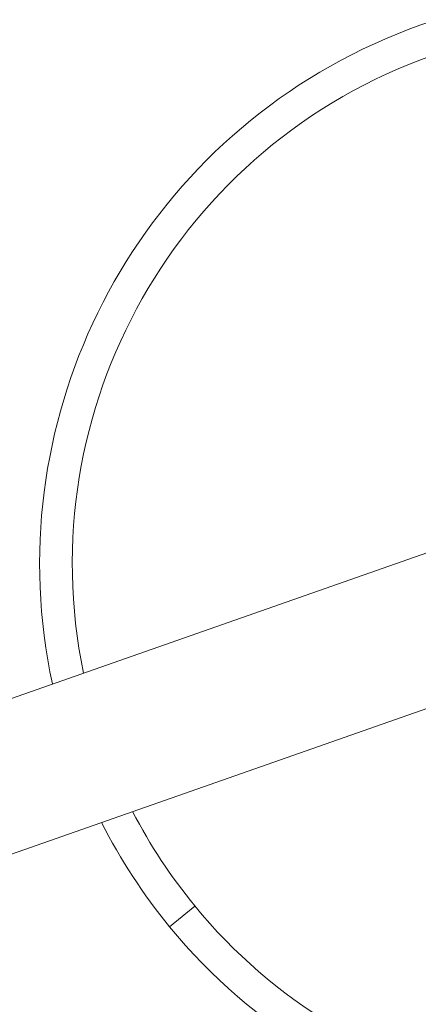
# Model space of a CAD drawing. Units: millimetres. Extents: x -23001 to 5150, y -9829 to -5490.
# Drawn here: x -20375 to -20326, y -8581 to -8460 of the extents above; entities that cross this region are included whole.
import ezdxf

# ---------------------------------------------------------------- set-up
doc = ezdxf.new("R2010")
doc.units = ezdxf.units.MM
doc.header["$MEASUREMENT"] = 0
doc.styles.get("Standard").update_dxf_attribs({"font": 'arial.ttf'})
doc.dimstyles.new('ISO-25', dxfattribs={"dimtxt": 2.5, "dimasz": 2.5, "dimexe": 1.25, "dimexo": 0.625, "dimtad": 1, "dimtxsty": 'Standard', "dimcen": 2.5, "dimadec": 0, "dimazin": 0, "dimtfac": 1, "dimtmove": 0, "dimatfit": 3, "dimfxl": 1, "dimarcsym": 0})

# ---------------------------------------------------------------- blocks, each defined once
blk = doc.blocks.new('*D39')
at = {"color": 0, "lineweight": -2, "transparency": 16777216}
for p, q in [((-22495.93, -6247.71), (-22537.18, -6247.71)), ((-22535.93, -6317.71), (-22535.93, -9671.06)), ((-22495.93, -9741.06), (-22537.18, -9741.06))]:
    blk.add_line(p, q, dxfattribs=at)
at = {"color": 0, "transparency": 16777216}
for points in [[(-22547.6, -6317.71), (-22524.27, -6317.71), (-22535.93, -6247.71)], [(-22547.6, -9671.06), (-22524.27, -9671.06), (-22535.93, -9741.06)]]:
    blk.add_solid(points, dxfattribs=at)
at = {"layer": 'Defpoints', "color": 0, "transparency": 16777216}
for p in [(-18479.01, -6247.71), (-22535.93, -9741.06), (-17950.33, -9741.06)]:
    blk.add_point(p, dxfattribs=at)
at = {"color": 0, "transparency": 16777216, "insert": (-22784.54, -7994.38), "char_height": 330, "attachment_point": 5, "rotation": 90}
blk.add_mtext('350', dxfattribs=at)

msp = doc.modelspace()

# ---------------------------------------------------------------- linework, layer by layer
at = {"color": 0, "linetype": 'Continuous', "lineweight": 0}
for p, q in [((-20435.572, -8564.323), (-20312.387, -8521.117)), ((-20422.538, -8578.827), (-20306.442, -8538.107)), ((-20353.307, -8568.767), (-20356.398, -8571.305))]:
    msp.add_line(p, q, dxfattribs=at)
for radius, start, end in [(125, 23.35725, 160.8286), (121, 23.49068, 195.16549), (70, 39.38793, 192.12007), (66, 26.97548, 191.68069), (70, 219.38793, 11.76193), (66, 219.38793, 11.30044), (66, 207.35574, 219.38793), (70, 206.89424, 219.38793), (121, 203.69672, 340.8286), (125, 203.55667, 340.8286)]:
    msp.add_arc((-20302.298, -8526.885), radius, start, end, dxfattribs=at)

# ---------------------------------------------------------------- dimensions: what is measured, and where the dimension line sits
dim = msp.add_linear_dim(base=(-22535.934, -9741.061), p1=(-18479.008, -6247.707), p2=(-17950.326, -9741.061), angle=90, text='350', dimstyle='ISO-25', override={"dimtxt": 330, "dimasz": 70, "dimgap": 80, "dimtad": 3, "dimfxl": 40, "dimfxlon": 1})
dim.commit()
dim.dimension.update_dxf_attribs({"geometry": '*D39', "text_midpoint": (-22784.535, -7994.384)})

doc.saveas('drawing.dxf')
